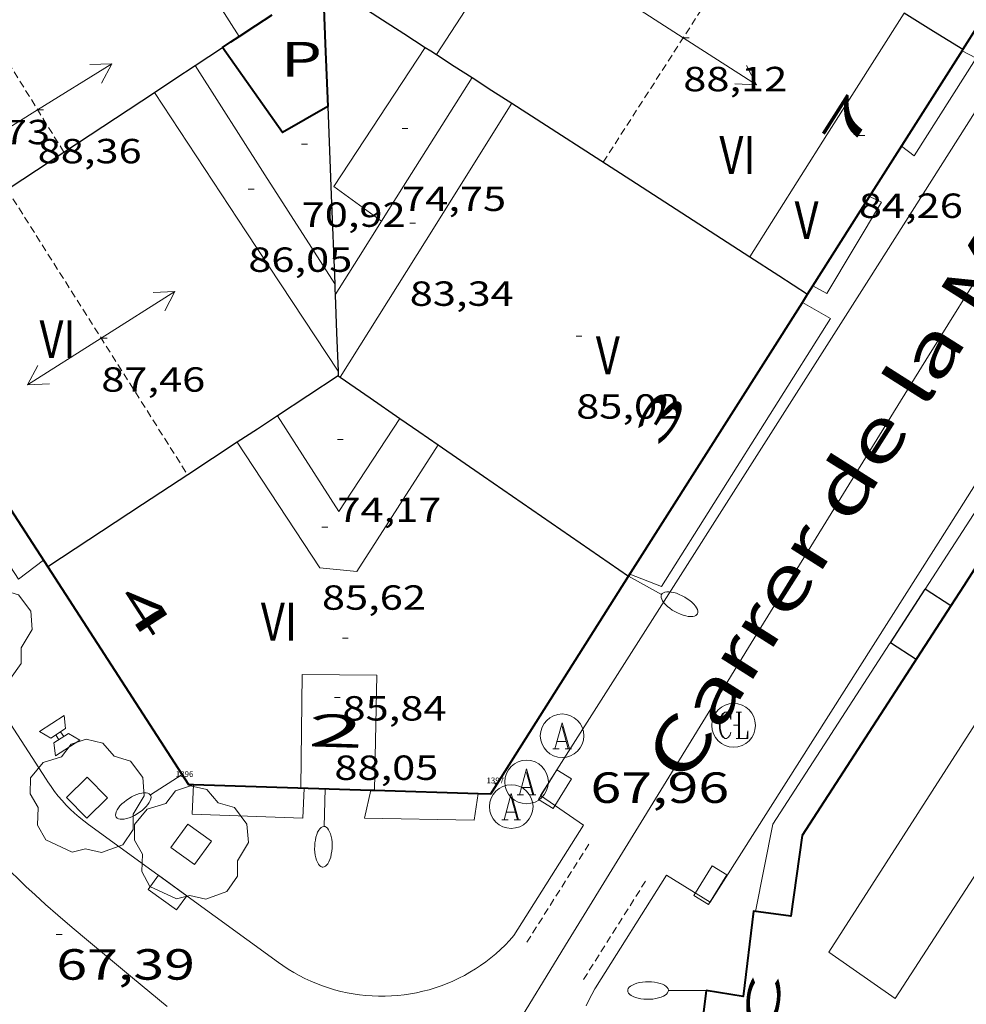
# Model space of a CAD drawing. Units: inches. Extents: x 452997 to 454024, y 4599498 to 4600024.
# Drawn here: x 453436 to 453469, y 4599732 to 4599766 of the extents above; entities that cross this region are included whole.
import ezdxf
from ezdxf.enums import TextEntityAlignment as Align

# ---------------------------------------------------------------- set-up
doc = ezdxf.new("R2010")
doc.units = ezdxf.units.IN
doc.header["$MEASUREMENT"] = 0
doc.linetypes.add('DGN Style 1', pattern=[6.2976987, 0.0104787, -6.28722])
doc.linetypes.add('TRAZOS2', pattern=[0.375, 0.25, -0.125])
for name, color, linetype, lineweight in [('ARBRE', 7, 'Continuous', 0), ('CABINA DE TELEFON', 7, 'Continuous', 0), ('CARENER', 7, 'Continuous', 0), ('COS SORTINT-TRIBUNA', 7, 'Continuous', 0), ('COTA ALTIMETRICA', 7, 'Continuous', 0), ('COTA EDIFICI', 7, 'Continuous', 0), ('EIX VIA URBANA PAVIMENTADA', 7, 'Continuous', 0), ('EMBORNAL', 7, 'Continuous', 0), ('ESCOCELL', 7, 'Continuous', 0), ('FACANA EXTERIOR', 7, 'Continuous', 0), ('FACANA INTERIOR', 7, 'Continuous', 0), ('FANAL', 7, 'Continuous', 0), ('LINIA DE VOLADA', 7, 'Continuous', 0), ('LINIA VOLUMETRICA', 7, 'Continuous', 0), ('MITGERES', 7, 'Continuous', 0), ('PATI INTERIOR', 7, 'Continuous', 0), ('REBAIX DE VORERA VIANANTS', 7, 'Continuous', 0), ('REGISTRE AIGUA', 7, 'Continuous', 0), ('REGISTRE CLAVEGUERAM', 7, 'Continuous', 0), ('TEXT DE CARRER', 7, 'Continuous', 0), ('TEXT DE NUMERO DE PLANTES', 7, 'Continuous', 0), ('TEXT DE NUMERO DE POLICIA', 7, 'Continuous', 0), ('VORERA', 7, 'Continuous', 0)]:
    doc.layers.add(name, color=color, linetype=linetype, lineweight=lineweight)
for name, color, linetype in [('Identificador', 7, 'Continuous'), ('PLAQUES_CARRER', 7, 'Continuous'), ('Punt', 7, 'Continuous')]:
    doc.layers.add(name, color=color, linetype=linetype)
doc.styles.get("Standard").update_dxf_attribs({"font": 'txt.shx'})
doc.styles.add('Style-Arial', font='ARIAL.TTF')

# ---------------------------------------------------------------- blocks, each defined once
blk = doc.blocks.new('BLOC_PLAQUES')
at = {"layer": 'Punt', "color": 2}
blk.add_point((0, 0), dxfattribs=at)
at = {"layer": 'Identificador', "color": 2}
blk.add_attdef('IDENTIFICADOR', text='', height=0.2, dxfattribs=at).set_placement((0, 0), align=Align.CENTER)
blk = doc.blocks.new('COTA')
at = {"color": 0, "linetype": 'ByBlock', "lineweight": -2}
blk.add_line((0, 0), (0.2, 0), dxfattribs=at)
blk = doc.blocks.new('RCLAVC')
at = {"color": 0, "linetype": 'ByBlock', "lineweight": -2, "flags": 128}
for points in [[(-0.158, 0.43), (-0.122, 0.26), (-0.122, 0.6), (-0.158, 0.43), (-0.228, 0.544), (-0.332, 0.6), (-0.402, 0.6), (-0.508, 0.544), (-0.578, 0.43), (-0.612, 0.316), (-0.648, 0.146), (-0.648, -0.146), (-0.612, -0.316), (-0.578, -0.43), (-0.508, -0.544), (-0.402, -0.6), (-0.332, -0.6), (-0.228, -0.544), (-0.158, -0.43), (-0.122, -0.316)], [(-0.402, 0.6), (-0.472, 0.544), (-0.542, 0.43), (-0.578, 0.316), (-0.612, 0.146), (-0.612, -0.146), (-0.578, -0.316), (-0.542, -0.43), (-0.472, -0.544), (-0.402, -0.6)], [(0.122, 0.6), (0.368, 0.6)], [(0.226, 0.6), (0.226, -0.6)], [(0.262, 0.6), (0.262, -0.6)], [(0.122, -0.6), (0.648, -0.6), (0.648, -0.26), (0.612, -0.6)]]:
    blk.add_lwpolyline(points, dxfattribs=at)
at = {"color": 0, "linetype": 'ByBlock', "lineweight": -2}
blk.add_circle((-0.001401012718677521, -0.0007607361078262329), 1, dxfattribs=at)
blk = doc.blocks.new('FANALP')
at = {"color": 0, "linetype": 'ByBlock', "lineweight": -2, "flags": 128}
for points in [[(1.3, 0), (0, 0)], [(2.7, 0), (2.692, 0.046), (2.668, 0.09), (2.63, 0.132), (2.576, 0.17), (2.51, 0.206), (2.432, 0.236), (2.344, 0.262), (2.248, 0.28), (2.146, 0.294), (2.04, 0.3), (1.936, 0.298), (1.83, 0.292), (1.73, 0.278), (1.636, 0.256), (1.55, 0.23), (1.474, 0.198), (1.41, 0.162), (1.36, 0.122), (1.326, 0.08), (1.304, 0.036), (1.3, -0.01), (1.312, -0.056), (1.34, -0.1), (1.382, -0.14), (1.438, -0.18), (1.508, -0.214), (1.588, -0.242), (1.678, -0.266), (1.776, -0.284), (1.878, -0.296), (1.982, -0.3), (2.088, -0.298), (2.192, -0.288), (2.292, -0.272), (2.384, -0.252), (2.468, -0.224), (2.54, -0.19), (2.602, -0.154), (2.648, -0.112), (2.68, -0.07), (2.698, -0.024), (2.7, 0)]]:
    blk.add_lwpolyline(points, dxfattribs=at)
blk = doc.blocks.new('RAIGUC')
at = {"color": 0, "linetype": 'ByBlock', "lineweight": -2, "flags": 128}
for points in [[(0.002, 0.6), (-0.33, -0.6)], [(0.002, 0.6), (0.332, -0.6)], [(0.002, 0.43), (0.284, -0.6)], [(-0.236, -0.26), (0.19, -0.26)], [(-0.424, -0.6), (-0.14, -0.6)], [(0.142, -0.6), (0.426, -0.6)]]:
    blk.add_lwpolyline(points, dxfattribs=at)
at = {"color": 0, "linetype": 'ByBlock', "lineweight": -2}
blk.add_circle((0.0002215649485588074, -0.001705031752586365), 1, dxfattribs=at)
blk = doc.blocks.new('SENTIT')
at = {"color": 0, "linetype": 'ByBlock', "lineweight": -2}
blk.add_line((0, 0), (3, 0), dxfattribs=at)
at = {"color": 0, "linetype": 'ByBlock', "lineweight": -2, "flags": 128}
blk.add_lwpolyline([(2.35, 0.376), (3, 0), (2.35, -0.374)], dxfattribs=at)
blk = doc.blocks.new('EMBORN')
at = {"color": 0, "linetype": 'ByBlock', "lineweight": -2, "flags": 128}
blk.add_lwpolyline([(0, 0), (1.2, 0), (1.2, 0.6), (0, 0.6)], close=True, dxfattribs=at)
blk = doc.blocks.new('ESCOSE')
at = {"color": 0, "linetype": 'ByBlock', "lineweight": -2, "flags": 128}
blk.add_lwpolyline([(-0.5, -0.5), (0.5, -0.5), (0.5, 0.5), (-0.5, 0.5)], close=True, dxfattribs=at)
blk = doc.blocks.new('ARBRE')
at = {"color": 0, "linetype": 'ByBlock', "lineweight": -2, "flags": 128}
blk.add_lwpolyline([(-0.507, -1.872), (-1.415, -1.448), (-1.697, -0.9400000000000001), (-1.675, -0.342), (-1.951, 0.138), (-1.943, 0.686), (-1.511, 1.208), (-0.871, 1.406), (-0.543, 1.846), (-0.027, 2.012), (0.541, 1.882), (0.933, 1.428), (1.495, 1.262), (1.921, 0.6940000000000001), (1.969, 0.068), (1.593, -0.562), (1.593, -1.098), (1.229, -1.618), (0.505, -1.886), (-0.049, -1.762), (-0.507, -1.872)], dxfattribs=at)
blk = doc.blocks.new('PTELEF')
at = {"color": 0, "linetype": 'ByBlock', "lineweight": -2}
for p, q in [((-0.198, 0.201), (0.202, 0.201)), ((-0.198, -0.199), (0.202, -0.199))]:
    blk.add_line(p, q, dxfattribs=at)
at = {"color": 0, "linetype": 'ByBlock', "lineweight": -2, "flags": 128}
for points in [[(-0.998, 1.001), (-0.998, -0.999), (-0.198, -0.599), (-0.198, 0.601)], [(0.202, 0.601), (0.202, -0.599), (1.002, -0.999), (1.002, 1.001)]]:
    blk.add_lwpolyline(points, close=True, dxfattribs=at)

msp = doc.modelspace()

# ---------------------------------------------------------------- linework, layer by layer
at = {"layer": 'CARENER', "color": 1, "linetype": 'TRAZOS2', "lineweight": 20, "extrusion": (0.005517199311553714, 0.008572927884010685, 0.9999480313592564), "elevation": 42023.40288372446}
msp.add_lwpolyline([(453449.071040269, 4599570.03373871), (453454.3795820273, 4599578.282014332)], dxfattribs=at)
at = {"layer": 'CARENER', "color": 1, "linetype": 'TRAZOS2', "lineweight": 20}
for points, elevation in [([(453437.9035484818, 4599761.615496289), (453436.0045887189, 4599764.683483302)], 88.26213906318861), ([(453437.9035683839, 4599761.615464135), (453437.9035484818, 4599761.615496289)], 88.26213684133836), ([(453435.9529146845, 4599760.328909356), (453442.164262975, 4599750.510774599)], 87.49613126061628), ([(453442.164262975, 4599750.510774599), (453442.1644907317, 4599750.51041459)], 87.42013832247639)]:
    msp.add_lwpolyline(points, dxfattribs=dict(at, elevation=elevation))
at = {"layer": 'COS SORTINT-TRIBUNA', "color": 1, "linetype": 'Continuous', "lineweight": 30, "flags": 128}
for points, elevation in [([(453466.3376299053, 4599744.737127949), (453467.5335002671, 4599746.583216013)], 86.43836666150592), ([(453467.533661015, 4599746.583464325), (453467.5325002726, 4599746.584216019)], 84.54013107081603), ([(453466.3376299053, 4599744.737127949), (453466.3374844058, 4599744.737222223)], 84.54013107081603)]:
    msp.add_lwpolyline(points, dxfattribs=dict(at, elevation=elevation))
at = {"layer": 'COS SORTINT-TRIBUNA', "color": 1, "linetype": 'Continuous', "lineweight": 30}
for points, elevation in [([(453468.4231298525, 4599746.007446307), (453467.533661015, 4599746.583464325)], 84.54013107081603), ([(453468.423497276, 4599746.007208364), (453468.4231298525, 4599746.007446307)], 84.54013107081603), ([(453466.3104840462, 4599744.695222365), (453466.3376299053, 4599744.737127949)], 86.44713402760681), ([(453467.2264814136, 4599744.161214585), (453466.3376299053, 4599744.737127949)], 84.54013107081603)]:
    msp.add_lwpolyline(points, dxfattribs=dict(at, elevation=elevation))
at = {"layer": 'EIX VIA URBANA PAVIMENTADA', "color": 1, "linetype": 'Continuous', "lineweight": 20}
for points in [[(453449.8474536414, 4599725.876222215, 66.87573547627423), (453449.8513157833, 4599725.882318078, 66.87610368455042), (453450.2683213616, 4599726.532315921, 66.91510374501603), (453451.7373408477, 4599728.800308292, 67.0531039589712), (453452.1013457218, 4599729.368306411, 67.08810401323522), (453452.3733493834, 4599729.795305009, 67.11410405354562), (453452.7783548825, 4599730.437302931, 67.15310411401121), (453453.177360395, 4599731.082300904, 67.19210417447684), (453455.2593893826, 4599734.477290371, 67.39610449075842), (453458.9054400825, 4599740.414271911, 67.75510504735202), (453461.6434780995, 4599744.865258037, 68.0291054721616), (453463.6995065992, 4599748.201247609, 68.23610579309441), (453465.2435279769, 4599750.703239772, 68.3931060365072), (453467.5625600254, 4599754.453227991, 68.63110640550241), (453469.8845920636, 4599758.201216185, 68.87210677914881)], [(453441.4623508746, 4599732.221391558, 67.07810399773122), (453440.8613536835, 4599732.714396882, 67.10210403494081), (453440.2613565243, 4599733.211402206, 67.12810407525122), (453438.7483636934, 4599734.46541563, 67.19510417912804), (453438.1863664186, 4599734.939420629, 67.22010421788801), (453437.6983688412, 4599735.358424981, 67.24310425354722), (453437.277371011, 4599735.730428752, 67.26210428300482), (453436.9143729597, 4599736.06143202, 67.27910430936161), (453436.600374696, 4599736.354434857, 67.29410433261761), (453436.3303762578, 4599736.61543731, 67.30710435277281), (453436.0963776477, 4599736.846439444, 67.31910437137762), (453435.8953788916, 4599737.051441287, 67.32910438688164), (453435.7203800012, 4599737.233442896, 67.33810440083522), (453435.5703809826, 4599737.393444282, 67.34610441323841), (453435.3103827495, 4599737.679446699, 67.35910443339363), (453435.1193840999, 4599737.896448485, 67.36910444889762), (453434.9773851317, 4599738.061449817, 67.37710446130082), (453434.7693867213, 4599738.313451787, 67.38910447990563), (453434.6030307364, 4599738.522215488, 67.39807474097304)]]:
    msp.add_polyline3d(points, dxfattribs=at)
at = {"layer": 'FACANA EXTERIOR', "color": 1, "linetype": 'Continuous', "lineweight": 40}
for points in [[(453468.8316430892, 4599765.141234936, 69.2101073034289), (453469.3738676566, 4599765.997092831, 69.26636752441587)], [(453465.6238163994, 4599760.089149192, 68.91450290699035), (453468.831643081, 4599765.14023493, 69.21010730318402), (453468.8316430885, 4599765.141234932, 69.21010730318402)], [(453468.8316430885, 4599765.141234932, 69.21010730318402), (453468.8316430892, 4599765.141234936, 69.2101073034289)], [(453463.6697098287, 4599757.012187494, 68.73443005696883), (453465.6238163994, 4599760.089149192, 68.91450290699035)], [(453475.8005964472, 4599757.570170319, 69.25010736520001), (453468.8675031695, 4599746.693206059, 68.53110625046243), (453468.4231298525, 4599746.007446307, 68.48701291973903)], [(453431.1273731364, 4599756.946413879, 68.36323142522231), (453437.3534592581, 4599747.345446183, 67.89210525975682)], [(453463.4925710151, 4599756.733262408, 68.71810654038721), (453463.6697098287, 4599757.012187494, 68.73443005696883)], [(453463.3109022185, 4599756.447071792, 68.70319118872378), (453463.4925710138, 4599756.733262408, 68.71810654038721)], [(453463.4925710138, 4599756.733262408, 68.71810654038721), (453463.4925710151, 4599756.733262408, 68.71810654038721)], [(453457.3294877927, 4599747.024294117, 68.21210575588482), (453463.3109022185, 4599756.447071792, 68.70319118872378)], [(453437.3534592585, 4599747.345446184, 67.89210525975682), (453442.196409989, 4599739.862397835, 67.63610486285442), (453442.3693890215, 4599739.856972207, 67.63941602442218)], [(453452.5924236331, 4599739.53631845, 67.83510517138401), (453457.3294877927, 4599747.024294117, 68.21210575588482)], [(453468.4231298525, 4599746.007446307, 68.48701291973903), (453463.3044294057, 4599738.108234958, 67.9791053946416), (453462.9134076834, 4599735.32523361, 67.85910520859362), (453461.6294070281, 4599735.501243626, 67.83510517138401), (453461.2773841826, 4599732.56224174, 67.69910496052961), (453460.002383784, 4599732.770251737, 67.65810489696321)], [(453442.3693890215, 4599739.856972207, 67.63941602442218), (453448.4613162942, 4599739.665893977, 67.7560275880771)], [(453448.4613162942, 4599739.665893977, 67.7560275880771), (453448.5944260455, 4599739.661718882, 67.75857557257264)], [(453448.5944260455, 4599739.661718882, 67.75857557257264), (453452.1543849862, 4599739.550057887, 67.82672024338581)], [(453452.1543849862, 4599739.550057887, 67.82672024338581), (453452.5924236331, 4599739.53631845, 67.83510517138401)], [(453460.002383784, 4599732.770251737, 67.65810489696321), (453459.549355539, 4599729.140249545, 67.40910451091364), (453460.4443561603, 4599729.039242598, 67.4131045171152), (453460.1223353188, 4599726.358240885, 67.28810432331521), (453461.5113203748, 4599726.17677131, 67.27724870948055)]]:
    msp.add_polyline3d(points, dxfattribs=at)
msp.add_polyline3d([(453463.4925710138, 4599756.733262408, 68.71810654038721), (453463.4925710151, 4599756.733262408, 68.71810654038721)], close=True, dxfattribs=at)
at = {"layer": 'FACANA INTERIOR', "color": 204, "linetype": 'Continuous', "lineweight": 40, "extrusion": (0.198033148481032, 0.693101975763973, 0.6931035444251938), "elevation": 3277955.94740959, "flags": 128}
msp.add_lwpolyline([(827677.6815476986, -3151734.359794133), (827677.009033913, -3151731.404895544), (827676.3367948461, -3151728.451384228)], dxfattribs=at)
at = {"layer": 'FACANA INTERIOR', "color": 204, "linetype": 'Continuous', "lineweight": 40, "extrusion": (-2.972057757338931e-06, -0.3974697800166475, 0.9176152646750624), "elevation": -1828203.050885544, "flags": 128}
msp.add_lwpolyline([(453409.5421086685, 4220846.873975268), (453410.1101095903, 4220847.281554054), (453410.6771105106, 4220847.689132843)], dxfattribs=at)
at = {"layer": 'FACANA INTERIOR', "color": 204, "linetype": 'Continuous', "lineweight": 40, "extrusion": (-0.5400776831382107, 0.5400858312501351, 0.6454637023558437), "elevation": 2239419.781467131, "flags": 128}
msp.add_lwpolyline([(-3573135.935721191, -1892392.549352821), (-3573136.272304536, -1892392.441993435), (-3573136.610302099, -1892392.334634048)], dxfattribs=at)
at = {"layer": 'FACANA INTERIOR', "color": 204, "linetype": 'Continuous', "lineweight": 40, "extrusion": (0.006430354588020788, -0.003307837350750363, 0.999973854034161), "elevation": -12228.32233693612, "flags": 128}
msp.add_lwpolyline([(453437.1501516021, 4599747.901898216), (453435.5991294309, 4599747.002903674), (453433.5290433436, 4599749.931939946)], dxfattribs=at)
at = {"layer": 'LINIA DE VOLADA', "color": 7, "linetype": 'Continuous', "lineweight": 0}
for points, elevation in [([(453463.6697098287, 4599757.012187494), (453464.1525721673, 4599756.750257426), (453466.0345989479, 4599759.895248023), (453465.6238163994, 4599760.089149192)], 83.45812939328322), ([(453437.2054685399, 4599747.573436045), (453436.3484518969, 4599746.922457024), (453430.2215138497, 4599756.339518114), (453431.1273731364, 4599756.946413879)], 86.09731554613973), ([(453463.6695734064, 4599757.012261497), (453463.6697098287, 4599757.012187494)], 83.45812939328322), ([(453463.3105685628, 4599756.447263344), (453463.3109022185, 4599756.447071792)], 83.33812920723524), ([(453470.9845460688, 4599751.914198095), (453467.533661015, 4599746.583464325)], 84.9351316827815), ([(453446.1754152094, 4599739.73736745), (453446.1284072835, 4599738.702366203), (453442.3184023933, 4599738.836395319), (453442.3693890215, 4599739.856972207)], 86.09813348633921), ([(453448.4613162942, 4599739.665893977), (453448.2464105824, 4599738.704350135), (453452.022415913, 4599738.635321378), (453452.1543849862, 4599739.550057887)], 85.81013303982401), ([(453448.4614182149, 4599739.666349996), (453448.4613162942, 4599739.665893977)], 85.81013303982401)]:
    msp.add_lwpolyline(points, dxfattribs=dict(at, elevation=elevation))
at = {"layer": 'LINIA DE VOLADA', "color": 7, "linetype": 'Continuous', "lineweight": 0, "flags": 128}
for points, elevation in [([(453465.6238163994, 4599760.089149192), (453465.6235997827, 4599760.089251441)], 83.45812939328322), ([(453463.3109022185, 4599756.447071792), (453464.2755658555, 4599755.893255163), (453458.4604868526, 4599746.669284985), (453457.3714883586, 4599747.090293901)], 83.33812920723524), ([(453467.533661015, 4599746.583464325), (453467.5335002688, 4599746.583216013)], 86.05208138622747), ([(453442.3693890215, 4599739.856972207), (453442.3694102193, 4599739.857396515)], 86.09813348633921), ([(453452.1543849862, 4599739.550057887), (453452.1544230602, 4599739.550321795)], 85.81013303982401)]:
    msp.add_lwpolyline(points, dxfattribs=dict(at, elevation=elevation))
at = {"layer": 'LINIA DE VOLADA', "color": 7, "linetype": 'Continuous', "lineweight": 0, "extrusion": (0.2622445157822472, 0.0321395682953096, 0.964466102095831), "elevation": 266836.2371199307, "flags": 128}
msp.add_lwpolyline([(4510422.979152255, -973738.1245172742), (4510417.309903132, -973733.2079030905), (4510414.405678428, -973732.2162534249)], dxfattribs=at)
at = {"layer": 'LINIA DE VOLADA', "color": 7, "linetype": 'Continuous', "lineweight": 0}
msp.add_polyline3d([(453466.7236146222, 4599761.820245778, 83.33812920723524), (453467.1616127897, 4599761.489241942, 83.33812920723524), (453469.2956415695, 4599764.846230955, 83.45812939328322), (453468.805642722, 4599765.098235063, 83.45812939328322)], dxfattribs=at)
at = {"layer": 'LINIA VOLUMETRICA', "color": 1, "linetype": 'Continuous', "lineweight": 20, "extrusion": (-0.8436241560353991, -0.5369341517854502, -3.365357456575183e-14), "elevation": -2852307.496721406, "flags": 128}
msp.add_lwpolyline([(-3637013.778166305, 86.17713351283057), (-3637008.805541076, 86.14613346476814), (-3637003.832915846, 86.11613341825614)], dxfattribs=at)
at = {"layer": 'LINIA VOLUMETRICA', "color": 1, "linetype": 'Continuous', "lineweight": 20, "extrusion": (0.04010417461969507, -0.04010478161430827, 0.9983903353246875), "elevation": -166201.2374393061, "flags": 128}
msp.add_lwpolyline([(3573140.897078646, 2927199.455609666), (3573145.635408554, 2927200.46061337), (3573150.372324244, 2927201.465617072)], dxfattribs=at)
at = {"layer": 'LINIA VOLUMETRICA', "color": 1, "linetype": 'Continuous', "lineweight": 20, "extrusion": (-0.4948870521159083, 0.3149764421483857, 0.8098621157577202), "elevation": 1224473.01437751, "flags": 128}
msp.add_lwpolyline([(-4123946.029596407, -1690306.525341059), (-4123950.988032071, -1690306.53897852), (-4123955.946161037, -1690306.550911301)], dxfattribs=at)
at = {"layer": 'LINIA VOLUMETRICA', "color": 1, "linetype": 'Continuous', "lineweight": 20, "extrusion": (-0.07353487768169628, 0.04833206634593319, 0.9961207924378802), "elevation": 189046.4696792519, "flags": 128}
msp.add_lwpolyline([(-4092881.547825892, -2139154.743569751), (-4092881.64484601, -2139156.77774697), (-4092887.367264602, -2139156.777746971)], dxfattribs=at)
at = {"layer": 'LINIA VOLUMETRICA', "color": 1, "linetype": 'Continuous', "lineweight": 20, "extrusion": (-0.8430647678357774, -0.5378120463823836, 4.112193315231405e-14), "elevation": -2856090.144824969, "flags": 128}
msp.add_lwpolyline([(-3634032.674450897, 85.94413336502564), (-3634028.215690236, 85.90013329680806), (-3634023.756929573, 85.85513322704006)], dxfattribs=at)
at = {"layer": 'LINIA VOLUMETRICA', "color": 1, "linetype": 'Continuous', "lineweight": 20, "extrusion": (0.8041011557234832, -0.5038440259725221, 0.3155353052448481), "elevation": -1952916.16410587, "flags": 128}
msp.add_lwpolyline([(4138562.485888599, 649476.6792126356), (4138563.904703794, 649476.6655127405), (4138568.322058164, 649476.6223053784)], dxfattribs=at)
at = {"layer": 'LINIA VOLUMETRICA', "color": 1, "linetype": 'Continuous', "lineweight": 20, "extrusion": (-0.01897676196679816, -0.01897647761502685, 0.9996398230375689), "elevation": -95806.0164669177, "flags": 128}
msp.add_lwpolyline([(-2931919.634685538, 3571848.686821063), (-2931914.009642483, 3571847.531697315), (-2931908.386013644, 3571846.376573566)], dxfattribs=at)
at = {"layer": 'LINIA VOLUMETRICA', "color": 1, "linetype": 'Continuous', "lineweight": 20, "extrusion": (-0.006484704594040839, 0.01296965520619524, 0.9998948627981648), "elevation": 56800.59653961882, "flags": 128}
msp.add_lwpolyline([(453438.4206002394, 4599404.040871858), (453441.3723061232, 4599408.755253289), (453444.322012038, 4599413.468634654)], dxfattribs=at)
at = {"layer": 'LINIA VOLUMETRICA', "color": 1, "linetype": 'Continuous', "lineweight": 20, "extrusion": (-0.02982397254246284, 0.02982441917114014, 0.9991101213994835), "elevation": 123744.838043875, "flags": 128}
msp.add_lwpolyline([(-3573132.821629536, -2929297.734147956), (-3573134.28463577, -2929298.066076782), (-3573135.746227785, -2929298.398005605)], dxfattribs=at)
at = {"layer": 'LINIA VOLUMETRICA', "color": 1, "linetype": 'Continuous', "lineweight": 20, "extrusion": (-0.02904171282100645, 0.01906828976625675, 0.9993963073985276), "elevation": 74626.4617591863, "flags": 128}
msp.add_lwpolyline([(-4093900.223698506, -2144235.972598251), (-4093898.629920104, -2144232.4034467), (-4093902.461612097, -2144232.4034467)], dxfattribs=at)
at = {"layer": 'LINIA VOLUMETRICA', "color": 1, "linetype": 'Continuous', "lineweight": 20}
for points in [[(453450.7785119547, 4599751.547350836, 87.48313563364322), (453447.9784745168, 4599747.185365318, 87.16213513596483), (453446.7084735039, 4599747.31137515, 87.08213501193283), (453443.8695018881, 4599751.63240339, 87.09013502433602)], [(453472.8145152071, 4599747.47317732, 88.34213696543681), (453464.2234003817, 4599734.095221763, 89.27413841040962), (453466.5083917539, 4599732.491201939, 89.43413865847361), (453476.4835240138, 4599747.884150119, 89.29813844761922), (453474.0645319179, 4599749.420170855, 89.07613810343044)], [(453448.5944260455, 4599739.661718882, 87.68320983078631), (453448.6764485569, 4599743.621354496, 88.47413717008962), (453446.1064447015, 4599743.638374022, 88.41013707086402), (453446.0564150554, 4599739.74136836, 87.39513549720803)], [(453448.5944183831, 4599739.661348979, 87.68313594372323), (453448.5944260455, 4599739.661718882, 87.68320983078631)]]:
    msp.add_polyline3d(points, dxfattribs=at)
at = {"layer": 'MITGERES', "color": 1, "linetype": 'Continuous', "lineweight": 30, "extrusion": (0.2416436428429583, -1.833568248666462e-06, 0.9703650601037853), "elevation": 109634.8206273541, "flags": 128}
msp.add_lwpolyline([(4599770.933983149, -439957.4677020467), (4599770.273982126, -439958.5229766336), (4599769.612981101, -439959.5782512202)], dxfattribs=at)
at = {"layer": 'MITGERES', "color": 1, "linetype": 'Continuous', "lineweight": 30, "flags": 128}
for points, elevation in [([(453468.8316430885, 4599765.141234932), (453467.820646279, 4599765.768243579), (453466.8086494678, 4599766.39525223)], 69.21010730450266), ([(453437.9035484818, 4599761.615496289), (453441.0175887975, 4599763.669443693)], 70.33001299422426), ([(453463.4925710151, 4599756.733262408), (453463.4925710138, 4599756.733262408)], 68.71810654038563), ([(453442.164262975, 4599750.510774599), (453440.6114805773, 4599749.489424788), (453437.3534592585, 4599747.345446184)], 76.75468959214803)]:
    msp.add_lwpolyline(points, dxfattribs=dict(at, elevation=elevation))
at = {"layer": 'MITGERES', "color": 1, "linetype": 'Continuous', "lineweight": 30, "extrusion": (0.2419168554786782, -1.847117716378979e-06, 0.9702969829036348), "elevation": 109758.6413355453, "flags": 128}
msp.add_lwpolyline([(4599769.634490719, -439928.4795993323), (4599769.157490014, -439929.2401924086), (4599768.681489313, -439930.0007854847)], dxfattribs=at)
at = {"layer": 'MITGERES', "color": 1, "linetype": 'Continuous', "lineweight": 30, "extrusion": (0.5509849183547937, -0.8345152004281057, -1.750672013884807e-14), "elevation": -3588733.537937898, "flags": 128}
msp.add_lwpolyline([(2912805.518400221, 71.62111097837145), (2912806.079208544, 71.75411118457465), (2912806.640016867, 71.88811139232826)], dxfattribs=at)
at = {"layer": 'MITGERES', "color": 1, "linetype": 'Continuous', "lineweight": 30, "extrusion": (0.5446900342561171, 0.6376760964613971, 0.5446851958552069), "elevation": 3180189.425420006, "flags": 128}
msp.add_lwpolyline([(2642719.494233071, -2065402.183933227), (2642719.268354214, -2065402.241168799), (2642719.043235734, -2065402.297211964)], dxfattribs=at)
at = {"layer": 'MITGERES', "color": 1, "linetype": 'Continuous', "lineweight": 30}
for points, elevation in [([(453468.8316430892, 4599765.141234936), (453468.8316430885, 4599765.141234932)], 69.21010730438866), ([(453435.9529146845, 4599760.328909356), (453436.0265560816, 4599760.377476458), (453437.9035484818, 4599761.615496289)], 69.77309321356726), ([(453461.5015776787, 4599758.018279505), (453462.4965743421, 4599757.37527096), (453463.4925710138, 4599756.733262408)], 69.21410730888601), ([(453463.4925710138, 4599756.733262408), (453463.4925710151, 4599756.733262408)], 68.71810654038563), ([(453443.8695018885, 4599751.63240339), (453442.164262975, 4599750.510774599)], 79.89612387062516)]:
    msp.add_lwpolyline(points, dxfattribs=dict(at, elevation=elevation))
at = {"layer": 'MITGERES', "color": 1, "linetype": 'Continuous', "lineweight": 30, "extrusion": (0.2566452283243556, 0.02456342144934883, 0.9661934925805706), "elevation": 229431.3999773095, "flags": 128}
msp.add_lwpolyline([(4535638.743283258, -859533.4754939968), (4535638.289585738, -859534.0689367407), (4535637.83588822, -859534.6623794852)], dxfattribs=at)
at = {"layer": 'MITGERES', "color": 1, "linetype": 'Continuous', "lineweight": 30, "extrusion": (-0.27454072456831, 2.083085465006126e-06, 0.9615754731424717), "elevation": -124409.9612671813, "flags": 128}
msp.add_lwpolyline([(-4599767.109807751, 436003.7537757546), (-4599767.573808471, 436004.4859087084), (-4599768.038809191, 436005.2180416624)], dxfattribs=at)
at = {"layer": 'MITGERES', "color": 1, "linetype": 'Continuous', "lineweight": 30, "extrusion": (0.148024940514382, -0.1480272058553171, 0.9778428111472627), "elevation": -613698.0324325642, "flags": 128}
msp.add_lwpolyline([(3573140.957200374, 2866964.87708408), (3573141.129027639, 2866964.065008636), (3573141.299440689, 2866963.252933191)], dxfattribs=at)
at = {"layer": 'MITGERES', "color": 1, "linetype": 'Continuous', "lineweight": 30, "extrusion": (0.5459615042842669, 0.63549770791868, 0.5459566824114939), "elevation": 3170745.989037952, "flags": 128}
msp.add_lwpolyline([(2653484.815865366, -2066114.836939426), (2653479.990117219, -2066116.055589758), (2653475.165127596, -2066117.273046504)], dxfattribs=at)
at = {"layer": 'MITGERES', "color": 1, "linetype": 'Continuous', "lineweight": 30, "extrusion": (5.267255178644045e-06, 0.7031363314857167, 0.7110550606788931), "elevation": 3234317.846902714, "flags": 128}
msp.add_lwpolyline([(-453412.5253571083, -3270633.071741424), (-453412.6453569999, -3270628.778115073), (-453412.7643568899, -3270624.484488722)], dxfattribs=at)
at = {"layer": 'MITGERES', "color": 1, "linetype": 'Continuous', "lineweight": 30, "extrusion": (5.336270230245e-06, 0.7032949674813858, 0.7108981563394863), "elevation": 3235047.552191767, "flags": 128}
msp.add_lwpolyline([(-453412.3207499114, -3269902.780001643), (-453412.3277499221, -3269902.516953711), (-453412.3357499345, -3269902.253905779)], dxfattribs=at)
at = {"layer": 'MITGERES', "color": 1, "linetype": 'Continuous', "lineweight": 30, "extrusion": (0.9992456355209456, 0.03883503434196874, -1.329850886337753e-14), "elevation": 631736.8817144225, "flags": 128}
msp.add_lwpolyline([(4578677.174310599, 83.5411295303677), (4578675.861317703, 84.83813154123649), (4578674.548324808, 86.13613355365568)], dxfattribs=at)
at = {"layer": 'MITGERES', "color": 1, "linetype": 'Continuous', "lineweight": 30, "extrusion": (0.2199968405512352, -0.9503681328084599, 0.2200040960746776), "elevation": -4271683.573695053, "flags": 128}
msp.add_lwpolyline([(1479113.061408913, 963480.4664104992), (1479111.887191467, 963478.4920331923), (1479110.713948257, 963476.5166307676)], dxfattribs=at)
at = {"layer": 'MITGERES', "color": 1, "linetype": 'Continuous', "lineweight": 30, "extrusion": (-0.9993317042594863, -0.03655331533296299, 8.171998869756634e-09), "elevation": -621280.5630276198, "flags": 128}
msp.add_lwpolyline([(-4580105.082768179, 86.1412106492657), (-4580105.000713189, 86.22221077489579), (-4580104.918658203, 86.30321090043051)], dxfattribs=at)
at = {"layer": 'MITGERES', "color": 1, "linetype": 'Continuous', "lineweight": 30, "extrusion": (0.8703909098509895, 0.3481487637356802, 0.3481552848343457), "elevation": 1996105.132094198, "flags": 128}
msp.add_lwpolyline([(4102374.209527289, -741242.7119329822), (4102374.175544989, -741242.7780708714), (4102374.14063421, -741242.8431420202)], dxfattribs=at)
at = {"layer": 'MITGERES', "color": 1, "linetype": 'Continuous', "lineweight": 30, "extrusion": (-0.2319922656958934, -0.9446494087578715, 0.2319850926044384), "elevation": -4450331.076289944, "flags": 128}
msp.add_lwpolyline([(-656672.9631499907, 1061453.800926861), (-656671.7979019501, 1061451.891842914), (-656670.6336250557, 1061449.981730919)], dxfattribs=at)
at = {"layer": 'MITGERES', "color": 1, "linetype": 'Continuous', "lineweight": 30, "extrusion": (0.5493885103573415, -0.8355670318336708, -1.047888825436496e-07), "elevation": -3594283.966671444, "flags": 128}
msp.add_lwpolyline([(2905935.101853614, 82.0684868223164), (2905934.273668172, 80.79348484555638), (2905933.44548273, 79.51948287034678)], dxfattribs=at)
at = {"layer": 'MITGERES', "color": 1, "linetype": 'Continuous', "lineweight": 30, "extrusion": (-7.089885767640689e-06, -0.9344131421856884, 0.3561910718426309), "elevation": -4298042.98843493, "flags": 128}
msp.add_lwpolyline([(453414.5627537582, 1638469.034563163), (453415.2197547768, 1638467.759964388), (453415.8777557971, 1638466.485365613)], dxfattribs=at)
at = {"layer": 'MITGERES', "color": 1, "linetype": 'Continuous', "lineweight": 30, "extrusion": (-0.09290136154798488, -0.9463683096797394, 0.3094452446822272), "elevation": -4395160.511737207, "flags": 128}
msp.add_lwpolyline([(1901.601036036038, 1430346.941228398), (1903.25670006295, 1430343.972511257), (1908.562560784456, 1430334.462731201)], dxfattribs=at)
at = {"layer": 'REBAIX DE VORERA VIANANTS', "color": 1, "linetype": 'TRAZOS2', "lineweight": 0, "extrusion": (-0.02384825132235293, -0.03774751365740037, 0.9990026957528945), "elevation": -184375.1142308865}
msp.add_lwpolyline([(-2073439.377122113, 4126749.959245868), (-2073439.377122113, 4126745.905309224)], dxfattribs=at)
at = {"layer": 'REBAIX DE VORERA VIANANTS', "color": 1, "linetype": 'TRAZOS2', "lineweight": 0, "extrusion": (-0.02594727250640859, -0.04113939150147394, 0.9988164443562025), "elevation": -200928.7603576105}
msp.add_lwpolyline([(-2070283.619528498, 4127556.246695782), (-2070283.619528498, 4127560.310494115)], dxfattribs=at)
at = {"layer": 'VORERA', "color": 1, "linetype": 'Continuous', "lineweight": 0, "extrusion": (0.002002859398490142, -0.001455728655268452, 0.9999969346994582), "elevation": -5720.363155253428, "flags": 128}
msp.add_lwpolyline([(453444.2418587551, 4599730.282820744), (453437.7078577065, 4599735.031882716)], dxfattribs=at)
at = {"layer": 'VORERA', "color": 1, "linetype": 'Continuous', "lineweight": 0, "elevation": 67.01535404793685}
msp.add_lwpolyline([(453455.8723736593, 4599732.241257999), (453455.9653748384, 4599732.441297711), (453456.0663765256, 4599732.638294268), (453456.1733786794, 4599732.831250252), (453456.1941115649, 4599732.86719917)], dxfattribs=at)
at = {"layer": 'VORERA', "color": 1, "linetype": 'Continuous', "lineweight": 0, "elevation": 67.48253498664498, "flags": 128}
msp.add_lwpolyline([(453456.1941115649, 4599732.86719917), (453456.2033789064, 4599732.883267889)], dxfattribs=at)
at = {"layer": 'VORERA', "color": 1, "linetype": 'Continuous', "lineweight": 0}
for points in [[(453437.2964037959, 4599740.047435301, 67.48310462564322), (453426.2775158598, 4599757.068545297, 68.29810588921922), (453418.6515930385, 4599768.798621345, 68.87910679000161), (453413.3946467874, 4599776.956673881, 69.360107535744)], [(453476.6507275733, 4599774.678190392, 69.73110811094242), (453465.5935781117, 4599757.23924725, 68.62210639154881), (453454.3074258596, 4599739.479305349, 67.74010502409602), (453455.7844203949, 4599738.457292558, 67.7711050721584), (453453.3863878748, 4599734.661304868, 67.58310478068321)], [(453456.1941115649, 4599732.86719917, 67.49642361051185), (453458.6364117812, 4599736.739268254, 67.705104969832), (453460.1354070944, 4599735.815255448, 67.64310487370722), (453468.357518085, 4599748.763213138, 68.42810609077121), (453475.6336165766, 4599760.25717575, 69.16510723341604), (453481.8377005151, 4599770.052143863, 69.77710818226082)], [(453438.7523942015, 4599738.485421832, 67.4341045496736), (453438.5873948638, 4599738.606423272, 67.440104558976), (453438.4283955885, 4599738.734424677, 67.44510456672803), (453438.2733963573, 4599738.867426059, 67.45110457603043), (453438.1243971885, 4599739.007427406, 67.45610458378242), (453437.9803980655, 4599739.152428724, 67.46110459153441), (453437.8423989972, 4599739.303430005, 67.46510459773602), (453437.7103999762, 4599739.459431249, 67.470104605488), (453437.5844010025, 4599739.620432454, 67.47410461168961), (453437.4654020775, 4599739.786433615, 67.47810461789122), (453437.3524031922, 4599739.956434735, 67.48110462254242), (453437.2964037959, 4599740.047435301, 67.48310462564322)], [(453453.387387884, 4599734.662304861, 67.56610475432642), (453453.2353863508, 4599734.49130575, 67.56210474812481), (453453.0833849239, 4599734.334306659, 67.55510473727203), (453452.9263835196, 4599734.181307613, 67.54810472641921), (453452.7633821592, 4599734.035308624, 67.54010471401602), (453452.5943808349, 4599733.895309689, 67.53310470316322), (453452.42137955, 4599733.761310794, 67.52610469231041), (453452.2433783103, 4599733.634311948, 67.51910468145762), (453452.0603771086, 4599733.513313149, 67.51310467215522), (453451.8733759461, 4599733.398314388, 67.50610466130242), (453451.6823748381, 4599733.291315672, 67.500104652), (453451.487373777, 4599733.191316998, 67.49310464114723), (453451.2893727644, 4599733.098318355, 67.48710463184482), (453451.0883718002, 4599733.012319747, 67.48110462254242), (453450.8833708906, 4599732.934321182, 67.47610461479042), (453450.6763700309, 4599732.863322642, 67.470104605488), (453450.4663692198, 4599732.799324135, 67.46510459773602), (453450.2543684738, 4599732.744325659, 67.46010458998401), (453450.0403677778, 4599732.696327209, 67.45510458223201), (453449.8253671409, 4599732.656328778, 67.45010457448001), (453449.6083665617, 4599732.624330374, 67.44610456827841), (453449.3903660417, 4599732.600331992, 67.44210456207684), (453449.1713655807, 4599732.584333627, 67.43810455587521), (453448.9523651729, 4599732.575335276, 67.4341045496736), (453448.7333648334, 4599732.575336938, 67.43010454347203), (453448.5143645546, 4599732.583338613, 67.42710453882083), (453448.296364338, 4599732.599340291, 67.42410453416963), (453448.0783641821, 4599732.623341981, 67.42210453106881), (453447.8613640809, 4599732.654343677, 67.41910452641761), (453447.6453640495, 4599732.694345378, 67.41710452331681), (453447.4313640742, 4599732.741347075, 67.41510452021603), (453447.2193641629, 4599732.796348767, 67.41410451866561), (453447.0093643154, 4599732.859350459, 67.4131045171152), (453446.8023645332, 4599732.930352139, 67.41210451556483), (453446.5973648072, 4599733.008353816, 67.41110451401441), (453446.395365139, 4599733.093355482, 67.41110451401441), (453446.196365536, 4599733.186357135, 67.41110451401441), (453446.0013659925, 4599733.28635877, 67.41110451401441), (453445.8103665082, 4599733.393360385, 67.41110451401441), (453445.6233670757, 4599733.506361978, 67.41210451556483), (453445.4403677101, 4599733.627363555, 67.4131045171152), (453445.2863682983, 4599733.736364893, 67.41410451866561)], [(453456.1903785645, 4599732.861280801, 67.49610464579843), (453456.1941115649, 4599732.86719917, 67.49642361051185)]]:
    msp.add_polyline3d(points, dxfattribs=at)

# ---------------------------------------------------------------- block references
at = {"layer": 'ARBRE', "color": 3, "linetype": 'Continuous', "lineweight": 0, "xscale": 1.000001550400009, "yscale": 1.000001550399986, "zscale": 1.0000015504, "rotation": 359.9995652666707}
for p in [(453434.8434385147, 4599745.124461784, 67.7081049744832), (453438.6984010907, 4599739.404423666, 67.45510458223201), (453442.2823944768, 4599737.800393986, 67.42610453727042)]:
    msp.add_blockref('ARBRE', p, dxfattribs=at)
at = {"layer": 'CABINA DE TELEFON', "color": 1, "linetype": 'Continuous', "lineweight": 0, "xscale": 0.5000003751272555, "yscale": 0.5000003751272573, "zscale": 0.5000007752000001, "rotation": 122.9175103900865}
msp.add_blockref('PTELEF', (453437.7624158162, 4599741.536434074, 67.48010462099201), dxfattribs=at)
at = {"layer": 'CARENER', "color": 1, "linetype": 'Continuous', "lineweight": 20, "zscale": 1.0000015504}
for p, xscale, yscale, rotation in [((453459.2136312803, 4599765.550308544, 88.12413662744963), 1.000003338755377, 1.000003338755363, 147.2363653989813), ((453459.2136312803, 4599765.550308544, 88.12413662744963), 1.000003338755377, 1.000003338755363, 327.2363653989814), ((453439.1895218033, 4599755.213444451, 87.45613559178241), 1.000001550400007, 1.000001550399986, 32.31912655742736), ((453439.1895218033, 4599755.213444451, 87.45613559178241), 1.000001550400007, 1.000001550399986, 212.3191265574274)]:
    msp.add_blockref('SENTIT', p, dxfattribs=dict(at, xscale=xscale, yscale=yscale, rotation=rotation))
for rotation in [31.75576135495179, 211.7557613549518]:
    msp.add_blockref('SENTIT', (453437.0025780355, 4599763.071473228, 88.36313699799521), dxfattribs=dict(at, rotation=rotation))
at = {"layer": 'COTA ALTIMETRICA', "color": 7, "linetype": 'Continuous', "lineweight": 0, "xscale": 1.000001550400009, "yscale": 1.000001550399986, "zscale": 1.0000015504, "rotation": 359.9995652666707}
for p in [(453460.9464544838, 4599741.895258722, 67.96010536518402), (453437.6423637086, 4599734.693424375, 67.38610447525443)]:
    msp.add_blockref('COTA', p, dxfattribs=at)
at = {"layer": 'COTA EDIFICI', "color": 7, "linetype": 'Continuous', "lineweight": 0, "xscale": 1.000001550400009, "yscale": 1.000001550399986, "zscale": 1.0000015504, "rotation": 359.9995652666707}
for p in [(453459.2136312803, 4599765.550308544, 88.12413662744963), (453437.0025780355, 4599763.071473228, 88.36313699799521), (453449.5405926105, 4599762.430377101, 74.74611588619842), (453465.2546151672, 4599762.192257501, 84.25813063360323), (453446.0845831173, 4599761.885402478, 70.9221099574688), (453444.2485685177, 4599760.336414007, 86.05013341192002), (453449.8035682601, 4599759.167370046, 83.33812920723524), (453439.1895218033, 4599755.213444451, 87.45613559178241), (453455.5295476827, 4599755.285320581, 85.01813181190721), (453447.3155079742, 4599751.730377395, 74.17011499316801), (453446.7824842411, 4599748.711376759, 85.61813274214722), (453447.4894564135, 4599744.899365485, 85.84213308943681), (453447.2094404857, 4599742.857364442, 88.05013651272002)]:
    msp.add_blockref('COTA', p, dxfattribs=at)
at = {"layer": 'EMBORNAL', "color": 7, "linetype": 'Continuous', "lineweight": 0, "zscale": 1.0000015504}
for p, xscale, yscale, rotation in [((453454.8614334485, 4599740.366302521, 67.75910505355361), 1.000001550400001, 1.000001550399986, 238.3493968658761), ((453460.087406337, 4599735.725255673, 67.66810491246723), 1.000001550400001, 1.000001550399986, 58.34939686587614), ((453442.1303808112, 4599736.030392395, 67.42510453572001), 0.9999986553014859, 0.9999986553014821, 143.989453900015)]:
    msp.add_blockref('EMBORN', p, dxfattribs=dict(at, xscale=xscale, yscale=yscale, rotation=rotation))
at = {"layer": 'ESCOCELL', "color": 1, "linetype": 'Continuous', "lineweight": 0, "zscale": 1.0000015504, "rotation": 134.8012833479375}
msp.add_blockref('ESCOSE', (453438.6984010907, 4599739.404423666, 67.45510458223201), dxfattribs=at)
at = {"layer": 'ESCOCELL', "color": 1, "linetype": 'Continuous', "lineweight": 0, "xscale": 0.9999986553014859, "yscale": 0.9999986553014821, "zscale": 1.0000015504, "rotation": 143.989453900015}
msp.add_blockref('ESCOSE', (453442.2823944768, 4599737.800393986, 67.42610453727042), dxfattribs=at)
at = {"layer": 'FANAL', "color": 7, "linetype": 'Continuous', "lineweight": 0, "yscale": 1.000001550399986, "zscale": 1.0000015504}
for p, xscale, rotation in [((453457.3294877927, 4599747.024294117, 68.21210575588482), 1.000001550399987, 331.2977358189017), ((453460.002383784, 4599732.770251737, 67.65810489696321), 1.000001550400009, 179.9995652666707)]:
    msp.add_blockref('FANALP', p, dxfattribs=dict(at, xscale=xscale, rotation=rotation))
at = {"layer": 'FANAL', "color": 7, "linetype": 'Continuous', "lineweight": 0, "zscale": 1.0000015504}
for p, rotation in [((453441.9734122534, 4599740.206400061, 67.64810488145922), 212.9105531736343), ((453446.8954161588, 4599739.715361954, 67.72610500239041), 268.2034044597827)]:
    msp.add_blockref('FANALP', p, dxfattribs=dict(at, rotation=rotation))
at = {"layer": 'PLAQUES_CARRER', "xscale": 1.000001550400009, "yscale": 1.000001550399986, "zscale": 1.0000015504, "rotation": 359.9995652666707}
for p, values in [((453442.0576249338, 4599740.116967327), {'IDENTIFICADOR': '1396'}), ((453452.7468184371, 4599739.898268628), {'IDENTIFICADOR': '1397'})]:
    msp.add_blockref('BLOC_PLAQUES', p, dxfattribs=at).add_auto_attribs(values)
at = {"layer": 'REGISTRE AIGUA', "color": 5, "linetype": 'Continuous', "lineweight": 0, "xscale": 0.7500011627999923, "yscale": 0.7500011628000038, "zscale": 0.7500011628000001, "rotation": 359.9995652666702}
for p in [(453455.0454426112, 4599741.536302939, 67.82910516208163), (453453.8224286661, 4599739.948309756, 67.7441050302976), (453453.2944214057, 4599739.099312446, 67.71910499153762)]:
    msp.add_blockref('RAIGUC', p, dxfattribs=at)
at = {"layer": 'REGISTRE CLAVEGUERAM', "color": 7, "linetype": 'Continuous', "lineweight": 0, "xscale": 0.7500011627999923, "yscale": 0.7500011628000038, "zscale": 0.7500011628000001, "rotation": 359.9995652666702}
msp.add_blockref('RCLAVC', (453460.9464544838, 4599741.895258722, 67.96010536518402), dxfattribs=at)

# ---------------------------------------------------------------- texts
at = {"layer": 'COTA ALTIMETRICA', "color": 7, "linetype": 'Continuous', "lineweight": 0, "style": 'Style-Arial', "width": 1.333331428571429}
for s, p in [('67,96', (453456.0214345641, 4599740.276293579, 67.96010536518402)), ('67,39', (453437.6423599148, 4599734.1934236, 67.38610447525443))]:
    msp.add_text(s, height=1.05000162792, rotation=359.99956526667, dxfattribs=at).set_placement(p, align=Align.TOP_LEFT)
at = {"layer": 'COTA EDIFICI', "color": 7, "linetype": 'Continuous', "lineweight": 0, "style": 'Style-Arial', "width": 1.25}
for s, p in [('88,12', (453459.2136236928, 4599764.550306994, 88.12413662744963)), ('84,73', (453433.850570531, 4599762.726496608, 84.73013136539201)), ('88,36', (453437.002570448, 4599762.071471677, 88.36313699799521)), ('74,75', (453449.5405774354, 4599760.430373999, 74.74611588619842)), ('84,26', (453465.2545999921, 4599760.1922544, 84.25813063360323)), ('70,92', (453446.0845679422, 4599759.885399377, 70.9221099574688)), ('86,05', (453444.2485533426, 4599758.336410907, 86.05013341192002)), ('83,34', (453449.803553085, 4599757.167366945, 83.33812920723524)), ('87,46', (453439.1895142157, 4599754.213442901, 87.45613559178241)), ('85,02', (453455.5295325076, 4599753.285317481, 85.01813181190721)), ('74,17', (453447.3154927992, 4599749.730374294, 74.17011499316801)), ('85,62', (453446.782469066, 4599746.711373658, 85.61813274214722)), ('85,84', (453447.4894412385, 4599742.899362383, 85.84213308943681)), ('88,05', (453447.2094253106, 4599740.857361342, 88.05013651272002))]:
    msp.add_text(s, height=0.8400013023360002, rotation=359.99956526667, dxfattribs=at).set_placement(p, align=Align.TOP_LEFT)
at = {"layer": 'PATI INTERIOR', "color": 7, "linetype": 'Continuous', "lineweight": 20, "style": 'Style-Arial', "width": 1.366665}
msp.add_text('P', height=1.20000186048, rotation=359.99956526667, dxfattribs=at).set_placement((453446.0775446913, 4599764.810407068, 68.13810564115522), align=Align.MIDDLE_CENTER)
at = {"layer": 'TEXT DE CARRER', "color": 7, "linetype": 'Continuous', "lineweight": 0, "style": 'Style-Arial', "width": 1.401140690891859}
msp.add_text("Carrer de la M.de Déu de l'Esperança", height=1.759988728682295, rotation=57.59902360000333, dxfattribs=at).set_placement((453473.8670644372, 4599764.43380065), align=Align.MIDDLE_CENTER)
at = {"layer": 'TEXT DE NUMERO DE PLANTES', "color": 7, "linetype": 'Continuous', "lineweight": 0, "style": 'Style-Arial', "width": 0.8076910650906692}
for s, p in [('VI', (453461.0785138495, 4599761.517289141)), ('V', (453463.455853063, 4599759.275267628)), ('VI', (453437.6874295252, 4599755.183456802)), ('V', (453456.6178071796, 4599754.625312302)), ('VI', (453445.3043675683, 4599745.461383935))]:
    msp.add_text(s, height=1.300004015523101, rotation=359.99956526667, dxfattribs=at).set_placement(p, align=Align.MIDDLE_CENTER)
at = {"layer": 'TEXT DE NUMERO DE POLICIA', "color": 7, "linetype": 'DGN Style 1', "lineweight": 20, "style": 'Style-Arial'}
for s, height, rotation, width, p in [('7', 1.119997736441799, 57.58132359352355, 2.250002678580995, (453464.8776310327, 4599762.644291342)), ('3', 1.119997736441799, 57.59333468946522, 2.250002678580995, (453458.4485740581, 4599752.519055304)), ('4', 1.120003736451101, 302.9105223920645, 2.249995982150032, (453440.711327363, 4599745.838038264)), ('2', 1.120003736451101, 358.203460505264, 2.249995982150031, (453447.2636743017, 4599741.704342144)), ('2-C', 1.120003736451101, 83.16986060230995, 2.249995982150033, (453461.7610206175, 4599730.724719816))]:
    msp.add_text(s, height=height, rotation=rotation, dxfattribs=dict(at, width=width)).set_placement(p, align=Align.MIDDLE_CENTER)

doc.saveas('drawing.dxf')
